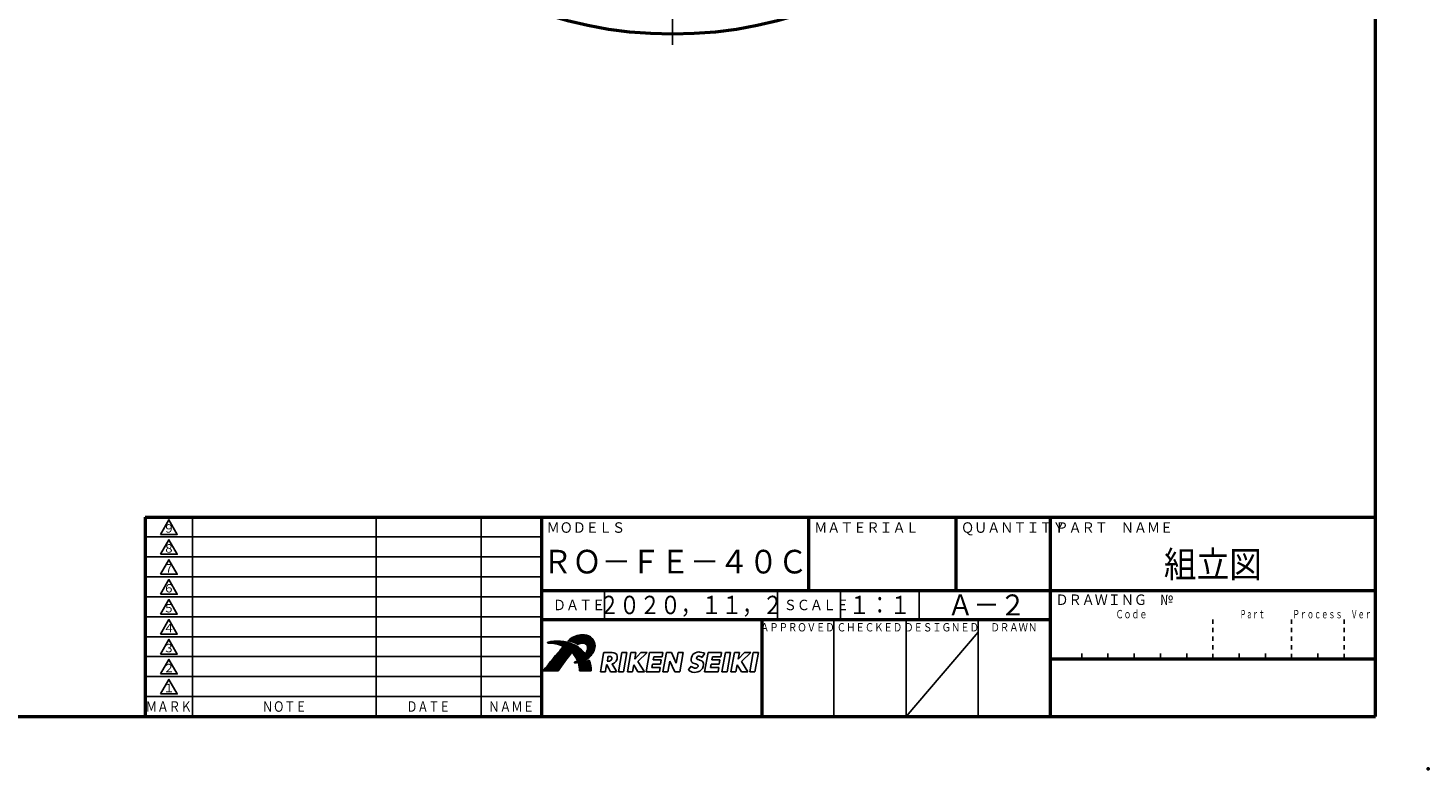
# Model space of a CAD drawing. Units: millimetres. Extents: x 0 to 594, y 0 to 420.
# Drawn here: x 327 to 594, y 0 to 141 of the extents above; entities that cross this region are included whole.
import ezdxf
from ezdxf.enums import TextEntityAlignment as Align

# ---------------------------------------------------------------- set-up
doc = ezdxf.new("R2010")
doc.units = ezdxf.units.MM
doc.header["$LTSCALE"] = 0.257244094488189
doc.linetypes.add('CENTER', pattern=[50.800000000000004, 31.75, -6.35, 6.35, -6.35])
doc.linetypes.add('DOTSX', pattern=[6.35, 3.175, -3.175])
doc.layers.add('NoLayerName_001', color=7, linetype='Continuous')
doc.styles.get("Standard").update_dxf_attribs({"font": 'txt', "bigfont": 'extfont2'})

# ---------------------------------------------------------------- blocks, each defined once
blk = doc.blocks.new('SX_DeltaSymbol')
at = {"color": 0, "linetype": 'ByBlock', "lineweight": -2}
blk.add_lwpolyline([(-0.5, -0.2886751345948129), (0, 0.5773502691896257), (0.5, -0.2886751345948129)], close=True, dxfattribs=at)
blk.add_attdef('デルタ文字', text='', height=0.4).set_placement((0, 0), align=Align.MIDDLE)
blk = doc.blocks.new('*X2')
at = {"layer": 'NoLayerName_001', "color": 3, "linetype": 'Continuous', "lineweight": 25}
for p, q in [((0.7719231259779931, 5.355884135760342), (0.8414624044877059, 5.425423414270055)), ((0.790871782528396, 5.292976343553584), (0.9535380957080711, 5.455642656733259)), ((0.8456346117759539, 5.265882724044014), (1.063036535878623, 5.483284648146682)), ((0.9296672038201828, 5.268058867331147), (1.170155633023579, 5.508547296534544)), ((1.013009738163905, 5.269544952917742), (1.275067642700458, 5.531602857454295)), ((1.095271593488003, 5.269950359484645), (1.377923611016999, 5.552602377013642)), ((1.176493945580857, 5.269316262820372), (1.478856872504872, 5.571679189744387)), ((1.256714944657968, 5.267680813140355), (1.577985837772705, 5.588951706255092)), ((1.335970015303685, 5.265079435028976), (1.675416239788338, 5.604525659513629)), ((1.414292118949628, 5.261545089917758), (1.771242962128462, 5.618495933096592)), ((1.491711984463036, 5.257108506674071), (1.865551540622499, 5.630948062833534)), ((1.568258311462771, 5.251798384916744), (1.958419407071117, 5.641959480525089)), ((1.643957950208731, 5.24564157490551), (2.049916927266506, 5.651600551963285)), ((1.671415456672467, 2.080697579841257), (4.933431055595658, 5.342713178764447)), ((1.718836061286019, 5.238663237225669), (2.140108273477098, 5.659935449416749)), ((1.792916257792978, 5.230886984975534), (2.229052162601967, 5.667022889784523)), ((1.866220732323129, 5.222335010748589), (2.316802484472702, 5.672916762898161)), ((1.93877037068285, 5.213028200351117), (2.403408839672168, 5.677666669340434)), ((2.010584854001818, 5.202986234912989), (2.488917002326826, 5.681318383237996)), ((2.04887430184808, 2.540012873773932), (4.871297398618148, 5.362435970543999)), ((2.081682750652998, 5.192227682807008), (2.573369320299634, 5.683914252453644)), ((2.152081599196992, 5.180770082593874), (2.6568050628448, 5.685493546241681)), ((2.221797983400114, 5.168630018039901), (2.739260723929484, 5.68609275856927)), ((2.29084760023209, 5.155823186114715), (2.82077028795198, 5.685745873834605)), ((2.359245321628116, 5.142364458753679), (2.901365463409154, 5.684484600534717)), ((2.426494440934344, 2.999489461617357), (4.808684649033377, 5.381679669716389)), ((2.427005250701242, 5.128267939069644), (2.981075889123584, 5.682338577491986)), ((2.494140772998854, 5.113547012610062), (3.059929316872412, 5.679335556483621)), ((2.560664603327683, 5.098214394181861), (3.137951773643178, 5.675501564497356)), ((2.626588828605025, 5.08228217070201), (3.215167706230611, 5.670861048327596)), ((2.691924947136835, 5.065761840476692), (3.291600110469461, 5.665437003809318)), ((2.75668390468165, 5.048664349264477), (3.367270647057925, 5.659251091640752)), ((2.804276058820746, 3.45912752826082), (4.745585743766411, 5.400437213206486)), ((2.820876127611935, 5.031000123437601), (3.442199745633877, 5.652323741459543)), ((2.884511553451512, 5.012779100520051), (3.516406698530105, 5.644674245598644)), ((2.947599659037034, 4.994010757348444), (3.589909745433887, 5.636320843745296)), ((3.010149486523139, 4.97470413607742), (3.662726150007926, 5.627280799562207)), ((3.072169667426875, 4.954867868224029), (3.734872269385749, 5.617570470182903)), ((3.133668444887391, 4.934510196927484), (3.806363617336713, 5.607205369376805)), ((3.182219340796327, 3.918927258993596), (4.681993317097282, 5.418701235294551)), ((3.194653694297272, 4.91363899758017), (3.877214921790586, 5.596200225073485)), ((3.255132942446048, 4.892261796971817), (3.947440177325599, 5.584569031851369)), ((3.315113385303421, 4.870385791071996), (4.017052693148783, 5.572325098917359)), ((3.374601904554011, 4.848017861565523), (4.086065137031837, 5.55948109404335)), ((3.433605082988492, 4.82516459124291), (4.154489575612104, 5.546049083866522)), ((3.492129218841361, 4.801832278338651), (4.222337511417556, 5.532040570914845)), ((3.550180339160796, 4.778026949900958), (4.289619916936104, 5.517466527676266)), ((3.560324472468892, 4.378888839423446), (4.617899684713536, 5.43646405166809)), ((3.60776421228583, 4.753754374268831), (4.356347266011385, 5.502337427994386)), ((3.66488635949927, 4.729020072725077), (4.422529562815869, 5.486663276041677)), ((3.721552065919274, 4.703829330388052), (4.488176368625409, 5.470453633094186)), ((3.777766390686569, 4.678187206398185), (4.553296826595117, 5.453717642306734)), ((4.751081327297474, 5.733358591766219), (5.055370761099935, 6.03764802556868)), ((4.818223485778215, 5.718644301489831), (5.332078036421422, 6.232498852133038)), ((4.884809667183367, 5.703374034137921), (5.538297701199122, 6.356862068153676)), ((4.950849885186896, 5.687557803384199), (5.713232297314694, 6.449940215511997)), ((5.016353708841713, 5.671205178281823), (5.869211350018838, 6.524062819458948)), ((5.081330287482111, 5.654325308165157), (6.01204914516233, 6.585044165845376)), ((5.145788373791632, 5.636926945717484), (6.145042687398354, 6.636181259324206)), ((5.209736345198559, 5.619018468367349), (6.270277869383535, 6.679559992552324)), ((5.27318222374485, 5.600607898156413), (6.389174767417796, 6.716600441829359)), ((5.336133694555626, 5.581702920210127), (6.502752575164656, 6.748321800819157)), ((5.398598123030101, 5.562310899927475), (6.611772548656681, 6.775485325554055)), ((5.460582570855758, 5.542438898996036), (6.71682133616786, 6.798677664308137)), ((5.522093810943728, 5.52209369032691), (6.818362543175738, 6.81836242255892)), ((5.583138341370292, 5.501281771996313), (6.916770195311863, 6.834913625937883)), ((5.643722398403183, 5.480009380272076), (7.012351314258556, 6.848638296127449)), ((5.703851968683499, 5.458282501795231), (7.105361649582949, 6.859792182694679)), ((5.763532800627448, 5.43610688498215), (7.196461975517553, 6.869036059872256)), ((5.822770415107422, 5.413488050704897), (7.284750473667144, 6.875468109264618)), ((5.881570115463846, 5.39043130230426), (7.370364377479853, 6.879225564320267)), ((5.939936996899533, 5.36694173498272), (7.453541809311894, 6.880546547395081)), ((5.997875955297587, 5.343024244623745), (7.534482552123089, 6.879630841449247)), ((6.055391695507178, 5.318683536076174), (7.613356134717128, 6.876647975286122)), ((6.112488739130901, 5.293924130942802), (7.690307836390596, 6.871743228202496)), ((6.169171431850931, 5.268750374905671), (7.765463230927151, 6.865042173981891)), ((6.225443950322974, 5.24316644462062), (7.838931682520029, 6.856654176817675)), ((6.281310308668833, 5.217176354209284), (7.910809075025787, 6.846675120566237)), ((6.33677436459176, 5.190783961375182), (7.981179970686812, 6.835189567470234)), ((6.391839825141767, 5.163992973167962), (8.050119337703586, 6.822272485729782)), ((6.446510252150055, 5.136806951419154), (8.11769394743255, 6.80799064670165)), ((6.500789067356611, 5.109229317868582), (8.183963515231742, 6.792403765743714)), ((6.554679557247153, 5.081263359002029), (8.248981640091133, 6.775565441846008)), ((6.608184877619153, 5.052912230616835), (8.31279658466283, 6.757523937660512)), ((6.661308057891568, 5.024178962132154), (8.375451927465502, 6.738322831706089)), ((6.832391606114252, 5.113406061597777), (8.436987111794627, 6.718001567278152)), ((6.993406851584874, 5.192564858311205), (8.497437910462299, 6.69659591718863)), ((7.122216458364814, 5.239518016334083), (8.556836821417, 6.67413837938627)), ((7.23433952816022, 5.269784637372295), (8.615308191276732, 6.650753300488808)), ((7.335596721337517, 5.289185381792463), (8.672618934703, 6.626207595157945)), ((7.428940203211544, 5.300672414909362), (8.728492471910876, 6.600224683608694)), ((7.515533194349908, 5.305408957290599), (8.782976007335135, 6.572851770275825)), ((7.594799035795326, 5.302818349978921), (8.836110581837922, 6.544129896021516)), ((7.668241824235754, 5.294404689662254), (8.887931779412636, 6.514094644839136)), ((7.73686801417844, 5.281174430847713), (8.938470305006403, 6.482776721675677)), ((7.801358171206317, 5.263808139118527), (8.98775245746289, 6.4502024253751)), ((7.86219307672472, 5.242786595879803), (9.035800515972156, 6.416394035127237)), ((7.919722133203916, 5.218459203601903), (9.082633054172115, 6.381370124570101)), ((7.97420325241144, 5.1910838740522), (9.128265192798382, 6.345145814439142)), ((8.02582735701621, 5.16085152989994), (9.172708799238109, 6.307732972121839)), ((8.074733963565237, 5.127901687691873), (9.215972640327097, 6.269140364453733)), ((8.121021255809078, 5.092332531178551), (9.258062493079512, 6.229373768448985)), ((8.164752531357193, 5.054207357969507), (9.298981216663265, 6.188436043275579)), ((8.205960083531902, 5.013558461387088), (9.338728787731272, 6.146327165586458)), ((8.24464710041361, 4.970389029511701), (9.377302300133884, 6.103044229231974)), ((8.28078784936239, 4.924673329703319), (9.414695929003692, 6.058581409344621)), ((8.314326172496285, 4.876355204080118), (9.450900858171103, 6.012929889754936)), ((8.345172082328467, 4.825344665155141), (9.485905168781452, 5.966077751608125)), ((8.37319595539275, 4.771512089462395), (9.519693685780645, 5.918009819850289)), ((8.398219389903652, 4.714679075216068), (9.552247777555241, 5.868707462867659)), ((8.409256642740415, 3.98900828923871), (9.783562617090475, 5.363314263588771)), ((8.420001070281119, 4.654604306836506), (9.58354510235732, 5.818148338912708)), ((8.434304519774066, 4.095912615029492), (9.764596461145478, 5.426204556400903)), ((8.438214660105134, 4.590961447903261), (9.613559293124094, 5.766306080922222)), ((8.450251020605489, 4.193715564618009), (9.743121758223262, 5.486586302235784)), ((8.45241314112811, 4.523303480169175), (9.642259569746267, 5.713149908787332)), ((8.459293764360956, 4.284614757130637), (9.720092193127828, 5.545413185897509)), ((8.461730532283495, 4.450764422567399), (9.66961026458383, 5.658644154867735)), ((8.462809965174179, 4.369987406700988), (9.695570242759647, 5.602747684286456)), ((-1.2637642e-09, -1.21880583e-07), (5.237140767852892, 5.237140647236073)), ((0.0818564474933954, -1.218806154e-07), (5.296533001702886, 5.214676432328874)), ((0.1631893288805983, 0.2450456570208441), (5.177306232311465, 5.25916256045171)), ((0.1637128962505567, -1.21880583e-07), (5.355488244663205, 5.191775226532065)), ((0.2455693450076524, -1.218806154e-07), (5.414011600120708, 5.168442133232439)), ((0.327425793764748, -1.21880583e-07), (5.472107972840735, 5.144682057195404)), ((0.4092822425219094, -1.218806154e-07), (5.529782077229355, 5.120499712826829)), ((0.4911386912790041, -1.21880583e-07), (5.587038445101421, 5.095899631941833)), ((0.5400048406188178, 0.7037176175162569), (5.117023867496572, 5.28073664439401)), ((0.5729951400361646, -1.218806154e-07), (5.643881432989035, 5.070886171072255)), ((0.6548515887932593, -1.21880583e-07), (5.700315229020247, 5.045463518346404)), ((0.7367080375504207, -1.218806154e-07), (5.756180300378119, 5.019472140947082)), ((0.8185644863075154, -1.218806154e-07), (5.811540282133328, 4.992975673945196)), ((0.9004209350646768, -1.218806154e-07), (5.866461498197561, 4.966040441252268)), ((0.916980910079408, 1.162550135733909), (5.05628791906586, 5.301857144720361)), ((0.9822773838217715, -1.218806154e-07), (5.920948226251841, 4.938670720549453)), ((1.064133832578934, -1.218806154e-07), (5.975004558267952, 4.910870603808402)), ((1.145990281336029, -1.218806154e-07), (6.028634407500292, 4.882644004283646)), ((1.227846730093189, -1.218806154e-07), (6.081841515047353, 4.853994663073548)), ((1.294117720825915, 1.621543395237511), (4.995092395270986, 5.322518069682582)), ((1.309703178850286, -1.218806154e-07), (6.134629456008991, 4.824926155278089)), ((1.39155962760738, -1.21880583e-07), (6.187001645267094, 4.795441895779131)), ((1.473416076364541, -1.218806154e-07), (6.238961342912081, 4.765545144666925)), ((1.555272525121702, -1.21880583e-07), (6.290511659337483, 4.735239012335197)), ((1.637128973878797, -1.218806154e-07), (6.341655560023089, 4.704526464263676)), ((1.718985422635892, -1.21880583e-07), (6.392395870024784, 4.673410325508308)), ((1.800841871393054, -1.218806154e-07), (6.442735278187821, 4.641893284914151)), ((1.882698320150149, -1.21880583e-07), (6.49267634109937, 4.609977899068636)), ((1.964554768907311, -1.218806154e-07), (5.257944684956684, 3.293389794168758)), ((2.046411217664406, -1.21880583e-07), (5.02147151082938, 2.975060171284391)), ((5.457505874856173, 3.49295098406828), (6.542221486795505, 4.577666596007612)), ((5.497949845115151, 3.451538505570164), (6.591373018234233, 4.544961678689245)), ((5.537931697358196, 3.409663909056047), (6.64013311654882, 4.511865328246671)), ((5.577451069526652, 3.367326832467375), (6.68850384409069, 4.478379607031412)), ((5.616507421927394, 3.324526736110956), (6.736487147274091, 4.444506461457653)), ((5.655100036196957, 3.281262901623423), (6.784084859230665, 4.410247724657131)), ((5.693228013918604, 3.237534430587943), (6.831298702283616, 4.375605118952956)), ((5.730890274886315, 3.193340242798526), (6.878130290249062, 4.340580258161273)), ((5.768085555006829, 3.148679074161912), (6.924581130571818, 4.305174649726901)), ((5.804812403832159, 3.103549474230081), (6.970652626303599, 4.26938969670152)), ((5.841069181708592, 3.057949803349419), (7.01634607792761, 4.233226699568436)), ((5.876854056531797, 3.011878229415561), (7.061662685038179, 4.196686857921943)), ((5.912165000090324, 2.965332724216894), (7.106603547877542, 4.159771272004112)), ((5.946999783981392, 2.918311059350866), (7.151169668736399, 4.122480944105873)), ((5.981355975080191, 2.870810801692505), (7.195361953222484, 4.084816779834798)), ((6.015230930538308, 2.82282930839346), (7.2391812113993, 4.046779589254452)), ((6.048621792289068, 2.774363721387125), (7.282628158800476, 4.008370087898532)), ((6.081525481031079, 2.725410961372009), (7.325703417321332, 3.969588897662262)), ((6.113938689659209, 2.675967721243009), (7.368407515990675, 3.930436547574476)), ((6.14585787610932, 2.626030458935993), (7.410740891625076, 3.890913474451748)), ((6.177279255579334, 2.575595389648945), (7.452703889367752, 3.851020023437363)), ((6.186735652909534, 1.520917953136446), (7.964509907455777, 3.298692207682688)), ((6.208198792084024, 2.524658477396441), (7.494296763113264, 3.810756448425681)), ((6.238612189297225, 2.473215425852579), (7.535519675819042, 3.770122912374397)), ((6.268514880631121, 2.421261668429281), (7.576372699705745, 3.729119487503905)), ((6.272772787501763, 1.52509863897158), (8.001272834973955, 3.253598686443771)), ((6.297902018493785, 2.36879235753485), (7.61685581634535, 3.687746155386415)), ((6.326768462663694, 2.315802352947598), (7.656968916638975, 3.646002806922879)), ((6.355108767709708, 2.262286209236484), (7.696711800682708, 3.603889242209484)), ((6.360796835620453, 1.531266238333108), (9.849584431359261, 5.020053834071917)), ((6.382917169379908, 2.208238162149622), (7.736084177522549, 3.561405170292262)), ((6.410187569872299, 2.153652113884918), (7.775085664796868, 3.518550208809486)), ((6.436913521891451, 2.098521617146876), (7.813715788265364, 3.475323883520788)), ((6.450962294377318, 1.539575248332812), (9.856763238163563, 4.945376192119057)), ((6.463088211384124, 2.042839857882454), (7.851973981223278, 3.431725627721607)), ((6.488704438836315, 1.986599636577484), (7.889859583800193, 3.387754781541361)), ((6.513754598995485, 1.929793347979525), (7.927371842139118, 3.343410591123159)), ((6.54344832778734, 1.550204832985806), (9.861554604330681, 4.868311109529148)), ((6.638464663936053, 1.563364720377325), (9.863731271385463, 4.788631327826735)), ((6.736259451366131, 1.57930305905034), (9.863016216508107, 4.706059824192317)), ((6.83712993632814, 1.598317095255123), (9.859066175592522, 4.620253334519504)), ((6.941437310457193, 1.620768020627146), (9.851447312296882, 4.530778022466834)), ((7.049627916307662, 1.647102177720453), (9.83959789166367, 4.437072153076462)), ((7.162264501135363, 1.677882313790994), (9.82276828120007, 4.3383860938557)), ((7.280074048141555, 1.713835412040124), (9.799918700696107, 4.233680064594676)), ((7.404024419932456, 1.755929335073896), (9.768754854372382, 4.120659769513822)), ((7.535454426106414, 1.805502892490694), (9.725734748049522, 3.995783214433801)), ((7.676311499865092, 1.864503517492243), (9.673815755042307, 3.862007772669459)), ((7.829631395829762, 1.935966964699785), (9.610157129697235, 3.716492698567258)), ((8.000654041593855, 2.025133161706783), (9.529863043085314, 3.554342163198241)), ((8.160754361900612, 3.413080213370363), (9.840207196791322, 5.092533048261074)), ((8.20007155055715, 2.142694221912916), (9.422968028474784, 3.365590699830551)), ((8.248803143001913, 3.582985443228892), (9.828790573870421, 5.1629728740974)), ((8.315764917011846, 3.731803665995886), (9.815469707635465, 5.231508456619506)), ((8.368837968547437, 3.866733166288605), (9.800360406159134, 5.298255603900301)), ((8.458668199139481, 2.319434421738087), (9.260936151375985, 3.121702373974591)), ((2.128267666421566, -1.218806154e-07), (4.787582210702986, 2.659314422400804)), ((2.210124115178662, -1.218806154e-07), (4.556207395953958, 2.346083158894681)), ((2.291980563935822, -1.218806154e-07), (4.327280742172233, 2.035300056355795)), ((2.373837012692917, -1.218806154e-07), (4.100738802891887, 1.726901668318355)), ((2.455693461450078, -1.218806154e-07), (3.87652083763429, 1.420827254303596)), ((2.537549910207173, -1.218806154e-07), (3.654568652942393, 1.117018620854604)), ((2.619406358964335, -1.218806154e-07), (3.434826455227034, 0.8154199743820835)), ((2.701262807721431, -1.218806154e-07), (3.217240714368185, 0.5159777847661388)), ((2.783119256478591, -1.218806154e-07), (3.001760037127887, 0.2186406587686804)), ((5.917688170204483, 1.579296265459941), (6.027917686865798, 1.689525782121256)), ((5.951408066761717, 1.531159713260014), (6.14705417134478, 1.726805817843077)), ((6.020101452752431, 1.517996650493632), (6.27550238328007, 1.773397581021271)), ((6.102551097016904, 1.518589846000977), (6.416595034205515, 1.832633783189588))]:
    blk.add_line(p, q, dxfattribs=at)
blk = doc.blocks.new('JZB_0001')
at = {"layer": 'NoLayerName_001', "linetype": 'Continuous', "lineweight": 25}
h = blk.add_hatch(color=3, dxfattribs=at)
h.dxf.hatch_style = 1
edge = h.paths.add_edge_path()
edge.add_arc((4.224359407743464, 8.220947044396134), 4.96165970362781, 359.7510732591732, 383.6651548679207)
edge.add_arc((6.627335957160085, 13.88979066906983), 4.255367512205797, 271.4897829608708, 300.2141300113153, ccw=False)
edge.add_arc((2.130822738239772, 8.197434092338682), 4.826476856682554, 0.012683613862520815, 17.33922642396442, ccw=False)
edge.add_line((6.957299476661417, 8.198502533483673), (9.185972284608283, 8.199390729007256))
at = {"layer": 'NoLayerName_001', "color": 3, "linetype": 'Continuous', "lineweight": 25}
for p, q in [((11.32476012481163, 10.33309697813434), (11.53953031418663, 11.55125870459434)), ((11.53953031418661, 11.55125870459433), (11.56814034133161, 11.69219064581433)), ((11.56814034133163, 11.69219064581434), (11.68629126614663, 11.69219064581434)), ((11.68629126614661, 11.69219064581434), (12.23866565392161, 11.69219064581434)), ((12.2386656539216, 11.69219064581434), (12.8361932612066, 11.69219064581434)), ((12.37460657701166, 10.85525533488934), (12.31859898575666, 10.53728402525433)), ((12.39383898989661, 10.96021933784434), (12.37460657701161, 10.85525533488934)), ((12.41500952123664, 10.96021933784434), (12.39383898989664, 10.96021933784434)), ((12.45038392327166, 10.96021933784434), (12.41500952123666, 10.96021933784434)), ((12.47967095219661, 10.96021933784434), (12.45038392327161, 10.96021933784434)), ((12.58657669673664, 10.95794684499933), (12.47967095219665, 10.96021933784433)), ((12.83579893790665, 10.92222151910433), (12.58657669673664, 10.95794684499933)), ((13.03459803067159, 10.81869495911434), (12.83579893790659, 10.92222151910434)), ((12.83619326120657, 11.69219064581434), (13.16929929992657, 11.68858000052433)), ((13.09679822393662, 10.73178703650934), (13.03459803067162, 10.81869495911434)), ((13.12444382282661, 10.61626579028434), (13.09679822393661, 10.73178703650934)), ((13.16929929992665, 11.68858000052433), (13.45958821898665, 11.64736834136433)), ((13.45958821898665, 11.64736834136433), (13.70857849195165, 11.55872848985434)), ((13.70857849195164, 11.55872848985434), (13.90878834466164, 11.42084850204934)), ((13.90878834466162, 11.42084850204933), (14.05273600327161, 11.23191643463433)), ((14.05273600327166, 11.23191643463434), (14.13293969425166, 10.99012034397933)), ((14.14191764344162, 10.69364828676934), (14.09382832405162, 10.42671847211434)), ((14.13293969425166, 10.99012034397933), (14.14191764344166, 10.69364828676933)), ((14.37500631856159, 8.009219222949334), (15.02433920542159, 11.69219064581433)), ((15.02433920542165, 11.69219064581434), (15.98181627730165, 11.69219064581434)), ((15.98181627730162, 11.69219064581434), (15.33270043174162, 8.009219222949335)), ((16.7313136585916, 11.69219064581434), (16.0818722513966, 8.009219222949335)), ((17.68879073047168, 11.69219064581434), (16.73131365859168, 11.69219064581434)), ((17.46594372059661, 10.42684069022434), (17.68879073047161, 11.69219064581434)), ((18.65326737955161, 11.69219064581434), (17.46594372059661, 10.42684069022433)), ((18.06736477166663, 9.94913309982934), (19.84031973719663, 11.69219064581434)), ((19.84031973719664, 11.69219064581434), (18.65326737955164, 11.69219064581434)), ((19.62534046940664, 8.009219222949334), (20.27494465757664, 11.69219064581433)), ((20.27494465757661, 11.69219064581434), (22.8470994299666, 11.69219064581434)), ((21.08922882502162, 10.88186747957434), (20.98059972493163, 10.26655579443934)), ((22.70412356651667, 10.88186747957434), (21.08922882502167, 10.88186747957434)), ((22.84709942996665, 11.69219064581434), (22.70412356651665, 10.88186747957434)), ((22.84709942996665, 8.009219222949334), (23.49670361813665, 11.69219064581434)), ((23.49670361813662, 11.69219064581434), (24.45423495034161, 11.69219064581434)), ((24.45423495034163, 11.69219064581434), (25.37644283365163, 9.678591295464335)), ((25.38593838454159, 9.678591295464336), (25.74112624078159, 11.69219064581434)), ((25.74112624078163, 11.69219064581434), (26.69903739494662, 11.69219064581434)), ((26.69903739494663, 11.69219064581434), (26.04975876841164, 8.009219222949335)), ((28.20702844948164, 10.39941931305933), (28.26627102931164, 10.72222224767433)), ((28.26627102931161, 10.72222224767434), (28.39184796163161, 11.02786243280434)), ((28.39184796163164, 11.02786243280433), (28.57449081338664, 11.28918710091933)), ((28.57449081338666, 11.28918710091934), (28.80618457180166, 11.50117694027434)), ((28.80618457180162, 11.50117694027433), (29.07891422410162, 11.65881263975433)), ((29.07891422410165, 11.65881263975434), (29.38466475751165, 11.75707488761434)), ((29.27723612620161, 10.76908925807434), (29.24623243390162, 10.68132144878434)), ((29.24623243390158, 10.68132144878433), (29.24747209750158, 10.59124146483933)), ((29.40591713246664, 10.90040301197433), (29.27723612620164, 10.76908925807433)), ((29.38466475751164, 11.75707488761434), (29.71542115894164, 11.79094437305434)), ((29.58066104926166, 10.97310201978934), (29.40591713246667, 10.90040301197434)), ((29.76464025512661, 10.98769811178934), (29.5806610492616, 10.97310201978933)), ((29.71542115894158, 11.79094437305434), (29.89047532522158, 11.78273909082934)), ((29.96787050329164, 10.94882235560434), (29.76464025512664, 10.98769811178934)), ((29.89047532522164, 11.78273909082934), (30.24951148826664, 11.72044699410934)), ((30.14912674174161, 10.86516874556433), (29.96787050329161, 10.94882235560433)), ((30.30306009628163, 10.74534859070434), (30.14912674174163, 10.86516874556434)), ((30.24951148826665, 11.72044699410934), (30.59117803597165, 11.60442431859934)), ((30.41861371789162, 10.91290317965434), (30.30306009628162, 10.74534859070434)), ((30.64599342530664, 11.24260737114933), (30.41861371789164, 10.91290317965433)), ((30.59117803597161, 11.60442431859934), (30.8062774813016, 11.47502180105434)), ((30.80627748130161, 11.47502180105433), (30.64599342530661, 11.24260737114933)), ((30.80046417173662, 8.009219222949334), (31.45012262023162, 11.69219064581434)), ((31.45012262023164, 11.69219064581434), (34.02227739262164, 11.69219064581434)), ((32.26467808898661, 10.88186747957434), (32.15621176987161, 10.26655579443934)), ((33.87941004982167, 10.88186747957434), (32.26467808898668, 10.88186747957434)), ((34.02227739262167, 11.69219064581434), (33.87941004982168, 10.88186747957434)), ((34.10534989601666, 8.009219222949334), (34.75511686516165, 11.69219064581434)), ((34.7551168651616, 11.69219064581434), (35.7125939370416, 11.69219064581434)), ((35.71259393704162, 11.69219064581434), (35.06271844724662, 8.009219222949335)), ((36.46203705800662, 11.69219064581434), (35.81243287015161, 8.009219222949335)), ((37.41956839021162, 11.69219064581434), (36.46203705800663, 11.69219064581434)), ((37.19645007902659, 10.42684069022434), (37.41956839021159, 11.69219064581434)), ((38.38399077928159, 11.69219064581434), (37.19645007902658, 10.42684069022433)), ((37.7980339107566, 9.94913309982934), (39.57104313661161, 11.69219064581434)), ((39.57104313661165, 11.69219064581434), (38.38399077928165, 11.69219064581434)), ((39.42551703977665, 8.009219222949334), (40.07468714566165, 11.69219064581433)), ((40.07468714566164, 11.69219064581434), (41.03265255983664, 11.69219064581434)), ((41.03265255983661, 11.69219064581434), (40.38326541296661, 8.009219222949334)), ((2.881931825997583, 8.198502418707783), (0.0001433130845498, 8.198502418707783)), ((6.957299476661603, 8.198502533483676), (9.18596834623675, 8.198502533483676)), ((10.91504468654665, 8.009219222949334), (11.05051511366665, 8.777598158154333)), ((11.11484856725662, 8.009219222949334), (10.91504468654661, 8.009219222949334)), ((11.05051511366668, 8.777598158154333), (11.32476012481168, 10.33309697813433)), ((11.51932959382162, 8.009219222949334), (11.11484856725663, 8.009219222949334)), ((11.83609184368163, 8.009219222949334), (11.51932959382162, 8.009219222949334)), ((11.87337425678663, 8.012823782439334), (11.83609184368164, 8.009219222949334)), ((11.89332761395161, 8.12600695880434), (11.87337425678661, 8.01282378243934)), ((11.98661273675663, 8.65515632979934), (11.89332761395162, 8.12600695880434)), ((12.08752334648659, 9.227560418139333), (11.98661273675659, 8.655156329799334)), ((12.12259578164668, 9.425955386694334), (12.08752334648668, 9.227560418139332)), ((12.12527450384664, 9.425955386694334), (12.12259578164664, 9.425955386694334)), ((12.12943591372164, 9.425955386694334), (12.12527450384664, 9.425955386694334)), ((12.1321146359216, 9.425955386694334), (12.12943591372159, 9.425955386694334)), ((12.23048198069665, 9.227560418139333), (12.13211463592165, 9.425955386694335)), ((12.51400944428661, 8.65515632979934), (12.23048198069661, 9.227560418139339)), ((12.25905407270665, 10.19923031681434), (12.23134505392165, 10.04191819509934)), ((12.23134505392164, 10.04191819509933), (12.24721197625165, 10.04191819509933)), ((12.24721197625161, 10.04191819509933), (12.2813089792616, 10.04191819509933)), ((12.31859898575664, 10.53728402525434), (12.25905407270664, 10.19923031681434)), ((12.28130897926161, 10.04191819509933), (12.31338041792661, 10.04191819509933)), ((12.31338041792662, 10.04191819509933), (12.37406904494662, 10.04244472326934)), ((12.37406904494662, 10.04244472326933), (12.63545733046163, 10.06831475409933)), ((12.77611165871662, 8.12600695880434), (12.51400944428661, 8.65515632979934)), ((12.63545733046163, 10.06831475409933), (12.87994929916163, 10.15565182860933)), ((12.83217439387158, 8.012823782439334), (12.77611165871659, 8.126006958804334)), ((12.87958061938161, 8.009219222949334), (12.83217439387161, 8.012823782439334)), ((13.27390924004663, 8.009219222949334), (12.87958061938163, 8.009219222949334)), ((12.87994929916164, 10.15565182860934), (12.98093182465164, 10.23206002095934)), ((12.98093182465158, 10.23206002095934), (13.05977746337658, 10.33546239125434)), ((13.05977746337663, 10.33546239125434), (13.11051527914164, 10.46973474453934)), ((13.11051527914168, 10.46973474453934), (13.12444382282667, 10.61626579028434)), ((13.18108388557164, 9.528353700789339), (13.13902140448164, 9.510725006139339)), ((13.13902140448164, 9.510725006139339), (13.16810581658664, 9.461499244869339)), ((13.16810581658666, 9.461499244869337), (13.46320619495665, 8.962037861574336)), ((13.40228304413665, 9.599228139144337), (13.18108388557165, 9.528353700789337)), ((13.77743655545663, 8.009219222949334), (13.27390924004663, 8.009219222949334)), ((13.59819906695662, 9.708736942254333), (13.40228304413663, 9.599228139144333)), ((13.46320619495663, 8.962037861574338), (13.84002667777163, 8.324264095329339)), ((13.76707178002164, 9.851560243329338), (13.59819906695664, 9.708736942254339)), ((13.90714100963663, 10.02237817620934), (13.76707178002164, 9.851560243329336)), ((14.02616691625161, 8.009219222949334), (13.77743655545661, 8.009219222949334)), ((13.84002667777162, 8.324264095329333), (14.02616691625161, 8.009219222949334)), ((14.01664658242163, 10.21587087473434), (13.90714100963663, 10.02237817620933)), ((14.09382832405163, 10.42671847211434), (14.01664658242162, 10.21587087473434)), ((15.33270043174161, 8.009219222949334), (14.37500631856161, 8.009219222949334)), ((16.08187225139665, 8.009219222949334), (17.03940358360165, 8.009219222949334)), ((17.03940358360165, 8.009219222949334), (17.27711791244665, 9.357153339324332)), ((17.27711791244661, 9.357153339324334), (18.08212357030161, 8.009219222949335)), ((19.32300213538161, 8.009219222949334), (18.06736477166661, 9.949133099829334)), ((18.08212357030163, 8.009219222949334), (19.32300213538164, 8.009219222949334)), ((22.19771228309662, 8.009219222949334), (19.62534046940662, 8.009219222949334)), ((20.8374068204966, 9.455364463629337), (20.72546784278659, 8.820627594744339)), ((20.72546784278666, 8.820627594744337), (22.34068814623166, 8.820627594744337)), ((22.39370044942166, 9.455364463629337), (20.83740682049666, 9.455364463629337)), ((20.98059972493166, 10.26655579443933), (22.53694761418166, 10.26655579443933)), ((22.34068814623163, 8.820627594744337), (22.19771228309663, 8.009219222949337)), ((22.53694761418166, 10.26655579443933), (22.39370044942165, 9.455364463629333)), ((23.8046307621716, 8.009219222949334), (22.84709942996659, 8.009219222949334)), ((24.16068678298166, 10.02846164331934), (23.80463076217166, 8.009219222949339)), ((24.17067067616659, 10.02846164331934), (24.16068678298159, 10.02846164331934)), ((25.09173909359663, 8.009219222949334), (24.17067067616663, 10.02846164331933)), ((26.04975876841161, 8.009219222949334), (25.0917390935966, 8.009219222949334)), ((25.37644283365165, 9.678591295464336), (25.38593838454165, 9.678591295464336)), ((27.68896212007161, 8.332176467244338), (27.8122944493316, 8.506346020284338)), ((28.0189267211216, 8.12042767470934), (27.6889621200716, 8.33217646724434)), ((27.81229444933166, 8.506346020284333), (28.05498064619666, 8.849066753604331)), ((28.39364783729661, 7.978437116139339), (28.01892672112161, 8.12042767470934)), ((28.05498064619661, 8.849066753604333), (28.22605452256161, 9.090656779134333)), ((28.21570431682164, 10.14262109414434), (28.20702844948164, 10.39941931305934)), ((28.28494622546663, 9.946163676414336), (28.21570431682163, 10.14262109414434)), ((28.22605452256164, 9.090656779134335), (28.23525471653664, 9.103649265984336)), ((28.23525471653659, 9.10364926598433), (28.38370531211659, 8.966253172989333)), ((28.40840475916167, 9.79754738547934), (28.28494622546667, 9.94616367641434)), ((28.38370531211666, 8.966253172989333), (28.61002875932666, 8.819345649324333)), ((28.57973050007666, 9.684272547894338), (28.40840475916167, 9.797547385479339)), ((29.04058593602662, 9.51374853521434), (28.57973050007661, 9.68427254789434)), ((28.61002875932667, 8.819345649324333), (28.87237886521166, 8.734912785669334)), ((28.8723788652116, 8.734912785669337), (29.1234595263716, 8.731367417829336)), ((29.25051808324162, 9.446032089039335), (29.04058593602662, 9.513748535214336)), ((29.12345952637162, 8.731367417829333), (29.32686947290162, 8.798241780174333)), ((29.52128036146166, 8.007117025719339), (29.17033923127166, 7.928725750239336)), ((29.24747209750166, 10.59124146483934), (29.33770342760666, 10.45811175704433)), ((29.45420513495668, 9.333964561089331), (29.25051808324168, 9.446032089039331)), ((29.32686947290165, 8.798241780174337), (29.48499655285164, 8.937643651104336)), ((29.33770342760664, 10.45811175704434), (29.49134594516664, 10.37298914324434)), ((29.52249312973163, 9.253469063244331), (29.45420513495663, 9.333964561089331)), ((29.48499655285161, 8.937643651104338), (29.53356753874161, 9.036385820049338)), ((29.49134594516664, 10.37298914324433), (29.61339879892164, 10.32880852340433)), ((29.85845572799661, 8.155717016034338), (29.52128036146162, 8.007117025719337)), ((29.55176350586663, 9.152489700984333), (29.52249312973163, 9.253469063244331)), ((29.53356753874169, 9.036385820049333), (29.55176350586669, 9.152489700984333)), ((29.61339879892165, 10.32880852340433), (29.68580104208665, 10.30590351921933)), ((29.68580104208661, 10.30590351921933), (29.78851120145661, 10.27341037304434)), ((29.78851120145663, 10.27341037304434), (29.84070816778163, 10.25689746288934)), ((29.8407081677816, 10.25689746288933), (30.2414633560766, 10.07985273191433)), ((30.15897470014164, 8.382066938679337), (29.85845572799664, 8.15571701603434)), ((30.37501926737667, 8.671227407094335), (30.15897470014167, 8.382066938679335)), ((30.24146335607662, 10.07985273191434), (30.39545825657662, 9.955902373599336)), ((30.51178621748664, 8.996720387529336), (30.37501926737664, 8.671227407094335)), ((30.3954582565766, 9.955902373599336), (30.50924828327661, 9.801644099079338)), ((30.50924828327663, 9.80164409907934), (30.57587112662663, 9.612060968559337)), ((30.58836447802167, 9.382136041299333), (30.51178621748668, 8.996720387529335)), ((30.57587112662662, 9.612060968559334), (30.58836447802162, 9.382136041299335)), ((33.37299876608665, 8.009219222949334), (30.80046417173666, 8.009219222949334)), ((32.01312738608664, 9.455364463629337), (31.90118840837663, 8.820627594744339)), ((31.90118840837664, 8.820627594744337), (33.51586610888665, 8.820627594744337)), ((33.56887841207663, 9.455364463629337), (32.01312738608663, 9.455364463629337)), ((32.15621176987167, 10.26655579443933), (33.71234261782167, 10.26655579443933)), ((33.51586610888666, 8.820627594744337), (33.37299876608665, 8.009219222949337)), ((33.71234261782161, 10.26655579443933), (33.56887841207661, 9.455364463629333)), ((35.0627184472466, 8.009219222949334), (34.1053498960166, 8.009219222949334)), ((35.81243287015167, 8.009219222949334), (36.77018124334167, 8.009219222949334)), ((36.77018124334165, 8.009219222949334), (37.00784131217664, 9.356719257039334)), ((37.00784131217659, 9.356719257039337), (37.8126841890566, 8.009219222949337)), ((39.05350849349662, 8.009219222949334), (37.79803391075662, 9.949133099829334)), ((37.8126841890566, 8.009219222949334), (39.05350849349659, 8.009219222949334)), ((40.38326541296664, 8.009219222949334), (39.42551703977664, 8.009219222949334)), ((28.80274068593661, 7.914626422689331), (28.39364783729662, 7.978437116139331)), ((29.17033923127161, 7.928725750239337), (28.80274068593661, 7.914626422689338))]:
    blk.add_line(p, q, dxfattribs=at)
for centre, radius, start, end in [((2.78799252400654, 6.769550277618379), 7.115052733282482, 65.35368508192163, 105.6584002109073), ((1.124029671773542, 7.049568012453342), 6.418891914826705, 65.00040772130048, 92.07152826525348), ((3.309404607322108, 7.018297752078155), 7.070188113982016, 61.17248054798001, 78.24606313977034), ((7.583880090440573, 10.99364809511341), 4.088420609535032, 95.98173189775879, 133.7902805624268), ((7.600546642296706, 12.03057491097472), 1.474641782086106, 93.26651525301321, 126.7385117000239), ((7.49812966708572, 12.06101742554763), 3.018038304222789, 67.92232717407781, 96.47435560488), ((7.56269308693328, 12.56238275670704), 0.9415708400103575, 5.589949644736013, 92.8107745171102), ((7.885528786495172, 12.97682253608844), 2.02382932166976, 17.96871656646446, 68.34064010385421), ((7.646176236431188, 12.9653799536181), 2.255916092817202, 343.8909649940932, 16.36957131803858), ((12304.91262468517, -10099.93510609343), 15924.35983710991, 140.576129164774, 140.5978743383311), ((238.6268016458916, -162.0862181320658), 290.8135651916087, 143.2976780977106, 144.1584280499195), ((1.846739126962518, 8.08731453647085), 5.128858166253528, 22.93730377242608, 45.1069850367684), ((3.057082858928709, 7.427646444267104), 6.404764311079217, 38.41765464402621, 65.08655902949603), ((5.397760273728409, 13.17102185046021), 3.206065079727681, 326.6289632376929, 341.3589492024781), ((6.976684240261591, 12.58851517058951), 1.524513419462779, 343.1355428201043, 2.465619944562253), ((6.397107393671149, 13.42402923093024), 3.584434916728443, 307.1648464049224, 342.387180057503), ((6.033502356401982, 9.796249832495498), 0.0797225595863068, 101.9974991933147, 266.2486412216023), ((5.25247418225922, 12.6973864129139), 2.924824787366081, 285.1512645374776, 296.77489639215), ((6.070270495931368, 13.79093256029591), 4.074450784676405, 269.4095999168047, 307.7105595026493), ((6.627335957160085, 13.88979066906983), 4.255367512205797, 271.4897829608708, 300.2141300113153), ((2.130822738239772, 8.197434092338682), 4.826476856682554, 0.0126836138624896, 17.33922642396443), ((4.224359407743464, 8.220947044396134), 4.96165970362781, 359.7510732591732, 23.66515486792068)]:
    blk.add_arc(centre, radius, start, end, dxfattribs=at)
blk.add_blockref('*X2', (0.0382561683654785, 8.198502540588379), dxfattribs=at)

msp = doc.modelspace()

# ---------------------------------------------------------------- linework, layer by layer
at = {"layer": 'NoLayerName_001', "color": 7, "linetype": 'Continuous', "lineweight": 50}
for p, q in [((584, 10), (584, 410)), ((349.4999999999999, 48.00000000000037), (584, 48.00000000000006)), ((349.4999999999999, 48.00000000000043), (349.4999999999999, 10.00000000000037)), ((425.0000000000001, 48.00000000000006), (425.0000000000001, 10.00000000000009)), ((476, 34.00000000000006), (476, 48.00000000000009)), ((504, 48.00000000000009), (504, 34.00000000000006)), ((522, 48.00000000000006), (522, 10.00000000000006)), ((425.0000000000001, 34.00000000000006), (584, 34.00000000000006)), ((425.0000000000001, 28.50000000000007), (522, 28.50000000000003)), ((467.0000000000001, 28.50000000000006), (467, 10.00000000000005)), ((522, 21.00000000000006), (584, 21.00000000000006)), ((25.00000000000006, 9.999999999999972), (584, 10))]:
    msp.add_line(p, q, dxfattribs=at)
at = {"layer": 'NoLayerName_001', "color": 3, "linetype": 'CENTER', "lineweight": 25}
msp.add_line((450, 138), (450, 302), dxfattribs=at)
at = {"layer": 'NoLayerName_001', "color": 3, "linetype": 'Continuous', "lineweight": 25}
for p, q in [((358.4999999999999, 48.00000000000045), (358.4999999999999, 10.00000000000037)), ((393.4999999999999, 48.00000000000045), (393.4999999999999, 10.00000000000037)), ((413.5, 48.00000000000045), (413.5, 10.00000000000037)), ((349.4999999999999, 44.19999961853065), (425, 44.19999961853034)), ((349.4999999999999, 40.39999966621437), (425, 40.39999966621406)), ((349.4999999999999, 36.59999971389809), (425, 36.59999971389777)), ((349.4999999999999, 32.7999997615818), (425, 32.79999976158149)), ((437.0000000000001, 34.00000000000006), (437.0000000000001, 28.50000000000006)), ((470, 34.00000000000006), (470, 28.50000000000006)), ((482, 34.00000000000006), (482, 28.50000000000006)), ((497, 34.00000000000006), (497, 28.50000000000006)), ((349.4999999999999, 28.99999980926552), (425, 28.9999998092652)), ((480.7500000000001, 28.50000000000006), (480.7500000000001, 10.00000000000006)), ((494.5000000000001, 28.50000000000006), (494.5000000000001, 10.00000000000006)), ((508.2500000000001, 28.50000000000006), (508.2500000000001, 10.00000000000006)), ((349.4999999999999, 25.19999985694923), (425, 25.19999985694892)), ((494.5000000000001, 9.999999999999995), (508.2500000000001, 26.09756133593568)), ((349.4999999999999, 21.39999990463295), (425, 21.39999990463264)), ((528, 22.00039441330034), (528, 21.00000000000006)), ((533, 22.00039441330034), (533, 21.00000000000006)), ((538, 22.00039441330034), (538, 21.00000000000006)), ((543, 22.00039441330034), (543, 21.00000000000006)), ((548, 21.00039441330037), (548, 22.00039441330037)), ((558, 22.00000000000006), (558, 21.00000000000006)), ((563, 22.00000000000006), (563, 21.00000000000006)), ((573, 22.00000000000006), (573, 21.00000000000006)), ((349.4999999999999, 17.59999995231667), (425, 17.59999995231635)), ((349.4999999999999, 13.80000000000038), (425, 13.80000000000007))]:
    msp.add_line(p, q, dxfattribs=at)
at = {"layer": 'NoLayerName_001', "color": 3, "linetype": 'DOTSX', "lineweight": 25}
for p, q in [((553, 28.50000000000006), (553, 21.00000000000006)), ((568, 28.50000000000006), (568, 21.00000000000006)), ((578, 28.50000000000006), (578, 21.00000000000006))]:
    msp.add_line(p, q, dxfattribs=at)
at = {"layer": 'NoLayerName_001', "color": 7, "linetype": 'Continuous', "lineweight": 50}
msp.add_circle((450, 220), 80, dxfattribs=at)
msp.add_point((594, 0), dxfattribs=at)

# ---------------------------------------------------------------- block references
at = {"layer": 'NoLayerName_001', "color": 3, "linetype": 'Continuous', "lineweight": 25}
ref = msp.add_blockref('SX_DeltaSymbol', (354, 45.62376004923405), dxfattribs=dict(at, xscale=3.200000000000045, yscale=3.200000000000045, zscale=3.200000000000045))
ref.add_attrib('デルタ文字', '９', dxfattribs={"layer": '0', "color": 3, "linetype": 'Continuous', "lineweight": 25, "height": 1.600000023841858}).set_placement((354, 45.62376004923405), align=Align.MIDDLE)
ref = msp.add_blockref('SX_DeltaSymbol', (354, 41.82376009691777), dxfattribs=dict(at, xscale=3.200000000000045, yscale=3.200000000000045, zscale=3.200000000000045))
ref.add_attrib('デルタ文字', '８', dxfattribs={"layer": '0', "color": 3, "linetype": 'Continuous', "lineweight": 25, "height": 1.600000023841858}).set_placement((354, 41.82376009691777), align=Align.MIDDLE)
ref = msp.add_blockref('SX_DeltaSymbol', (354, 38.02376014460148), dxfattribs=dict(at, xscale=3.200000000000045, yscale=3.200000000000045, zscale=3.200000000000045))
ref.add_attrib('デルタ文字', '７', dxfattribs={"layer": '0', "color": 3, "linetype": 'Continuous', "lineweight": 25, "height": 1.600000023841858}).set_placement((354, 38.02376014460148), align=Align.MIDDLE)
ref = msp.add_blockref('SX_DeltaSymbol', (354, 34.22376019228521), dxfattribs=dict(at, xscale=3.200000000000045, yscale=3.200000000000045, zscale=3.200000000000045))
ref.add_attrib('デルタ文字', '６', dxfattribs={"layer": '0', "color": 3, "linetype": 'Continuous', "lineweight": 25, "height": 1.600000023841858}).set_placement((354, 34.22376019228521), align=Align.MIDDLE)
ref = msp.add_blockref('SX_DeltaSymbol', (354, 30.42376023996891), dxfattribs=dict(at, xscale=3.200000000000045, yscale=3.200000000000045, zscale=3.200000000000045))
ref.add_attrib('デルタ文字', '５', dxfattribs={"layer": '0', "color": 3, "linetype": 'Continuous', "lineweight": 25, "height": 1.600000023841858}).set_placement((354, 30.42376023996891), align=Align.MIDDLE)
ref = msp.add_blockref('SX_DeltaSymbol', (354, 26.62376028765263), dxfattribs=dict(at, xscale=3.200000000000045, yscale=3.200000000000045, zscale=3.200000000000045))
ref.add_attrib('デルタ文字', '４', dxfattribs={"layer": '0', "color": 3, "linetype": 'Continuous', "lineweight": 25, "height": 1.600000023841858}).set_placement((354, 26.62376028765263), align=Align.MIDDLE)
ref = msp.add_blockref('SX_DeltaSymbol', (354, 22.82376033533635), dxfattribs=dict(at, xscale=3.200000000000045, yscale=3.200000000000045, zscale=3.200000000000045))
ref.add_attrib('デルタ文字', '３', dxfattribs={"layer": '0', "color": 3, "linetype": 'Continuous', "lineweight": 25, "height": 1.600000023841858}).set_placement((354, 22.82376033533635), align=Align.MIDDLE)
at = {"layer": 'NoLayerName_001'}
msp.add_blockref('JZB_0001', (425.3202819824219, 10.5), dxfattribs=at)
at = {"layer": 'NoLayerName_001', "color": 3, "linetype": 'Continuous', "lineweight": 25}
ref = msp.add_blockref('SX_DeltaSymbol', (354, 19.02376038302006), dxfattribs=dict(at, xscale=3.200000000000045, yscale=3.200000000000045, zscale=3.200000000000045))
ref.add_attrib('デルタ文字', '２', dxfattribs={"layer": '0', "color": 3, "linetype": 'Continuous', "lineweight": 25, "height": 1.600000023841858}).set_placement((354, 19.02376038302006), align=Align.MIDDLE)
ref = msp.add_blockref('SX_DeltaSymbol', (354, 15.22376043070378), dxfattribs=dict(at, xscale=3.200000000000045, yscale=3.200000000000045, zscale=3.200000000000045))
ref.add_attrib('デルタ文字', '１', dxfattribs={"layer": '0', "color": 3, "linetype": 'Continuous', "lineweight": 25, "height": 1.600000023841858}).set_placement((354, 15.22376043070378), align=Align.MIDDLE)

# ---------------------------------------------------------------- texts
at = {"layer": 'NoLayerName_001', "color": 3, "lineweight": 25, "line_spacing_factor": 0.6}
for s, insert, char_height, width, attachment_point in [('\\A1;\\W0.912871;\\T0.912871;ＭＯＤＥＬＳ', (426.0003903391304, 45.00048792391301), 2, 13.96692521638174, 7), ('\\A1;\\W0.912871;\\T0.912871;ＭＡＴＥＲＩＡＬ', (477.0003903391304, 45.00048792391301), 2, 18.62256695517565, 7), ('\\A1;\\W0.912871;\\T0.912871;ＱＵＡＮＴＩＴＹ', (505.0003903391303, 45.00048792391301), 2, 18.62256695517565, 7), ('\\A1;\\W0.912871;\\T0.912871;ＰＡＲＴ\u3000ＮＡＭＥ', (523.0003903391304, 45.00048792391301), 2, 20.9503878245726, 7), ('\\A1;\\W0.912871;\\T0.912871;ＤＡＴＥ', (427.2003903391304, 30.25048792391298), 2, 9.311283477587823, 7), ('\\A1;\\W0.912871;\\T0.912871;ＳＣＡＬＥ', (471.2003903391303, 30.25048792391298), 2, 11.63910434698478, 7), ('\\A1;\\W0.912871;\\T0.912871;ＤＲＡＷＩＮＧ\u3000№', (523.0003903391304, 31.25048792391298), 2, 20.9503878245726, 7), ('\\A1;\\W0.692739;\\T0.750000;Ｃｏｄｅ', (537.4737243945789, 29.50000000000006), 1.600000023841858, 5.652754008769989, 5), ('\\A1;\\W0.541846;\\T0.750000;Ｐａｒｔ', (560.5260043891376, 29.50000000000006), 1.600000023841858, 4.42146098613739, 5), ('\\A1;\\W0.623172;\\T0.750000;Ｐｒｏｃｅｓｓ', (572.9557966162597, 29.50000000000006), 1.600000023841858, 8.898890013496082, 5), ('\\A1;\\W0.612720;\\T0.750000;Ｖｅｒ', (581.2738985854833, 29.50000000000006), 1.600000023841858, 3.749846771359444, 5), ('\\A1;\\W0.816497;\\T0.816497;ＡＰＰＲＯＶＥＤ', (473.7853631659314, 27.00000001192097), 1.600000023841858, 13.32522415110016, 5), ('\\A1;\\W0.816497;\\T0.816497;ＣＨＥＣＫＥＤ', (487.5458207965726, 27.00000001192096), 1.600000023841858, 11.65957113221264, 5), ('\\A1;\\W0.816497;\\T0.816497;ＤＥＳＩＧＮＥＤ', (501.2909654680606, 27.00000001192096), 1.600000023841858, 13.32522415110016, 5), ('\\A1;\\W0.816497;\\T0.816497;ＤＲＡＷＮ', (515.0641216501949, 27.00000001192096), 1.600000023841858, 8.328265094437599, 5), ('\\A1;\\W0.811743;\\T0.811743;ＭＡＲＫ', (353.9754361158584, 11.90000000000016), 2, 8.279781205899114, 5), ('\\A1;\\W0.777451;\\T0.777451;ＮＯＴＥ', (375.9937472203236, 11.90000000000009), 2, 7.929995522365531, 5), ('\\A1;\\W0.764599;\\T0.764599;ＤＡＴＥ', (403.4672315315237, 11.90000000000005), 2, 7.798912209531128, 5), ('\\A1;\\W0.805617;\\T0.805617;ＮＡＭＥ', (419.2486699709244, 11.90000000000003), 2, 8.217291412088192, 5)]:
    msp.add_mtext(s, dxfattribs=dict(at, insert=insert, char_height=char_height, width=width, attachment_point=attachment_point))
at = {"layer": 'NoLayerName_001', "color": 3, "lineweight": 50, "attachment_point": 5, "line_spacing_factor": 0.6}
for s, insert, char_height, width in [('\\A1;\\W0.912871;\\T0.957951;ＲＯ－ＦＥ－４０Ｃ', (450.5000004768372, 39.50000000000013), 4.5, 47.13837260528836), ('\\A1;\\W0.912871;\\T1.825742;組立図', (553, 39.00000000000006), 5, 31.875), ('\\A1;\\W0.816497;\\T0.816497;２０２０，１１，２', (453.5000000000001, 31.25000000000006), 3.5, 32.79254365228294), ('\\A1;\\W0.816497;\\T1.195584;１：１', (489.4999998807907, 31.25000000000005), 3.5, 13.06874969601631)]:
    msp.add_mtext(s, dxfattribs=dict(at, insert=insert, char_height=char_height, width=width))
at = {"layer": 'NoLayerName_001', "color": 7, "lineweight": 50, "insert": (509.8605189647992, 31.25000000000005), "char_height": 4, "width": 13.96692521638174, "attachment_point": 5, "line_spacing_factor": 0.6}
msp.add_mtext('\\A1;\\W0.912871;\\T0.912871;Ａ－２', dxfattribs=at)

doc.saveas('drawing.dxf')
